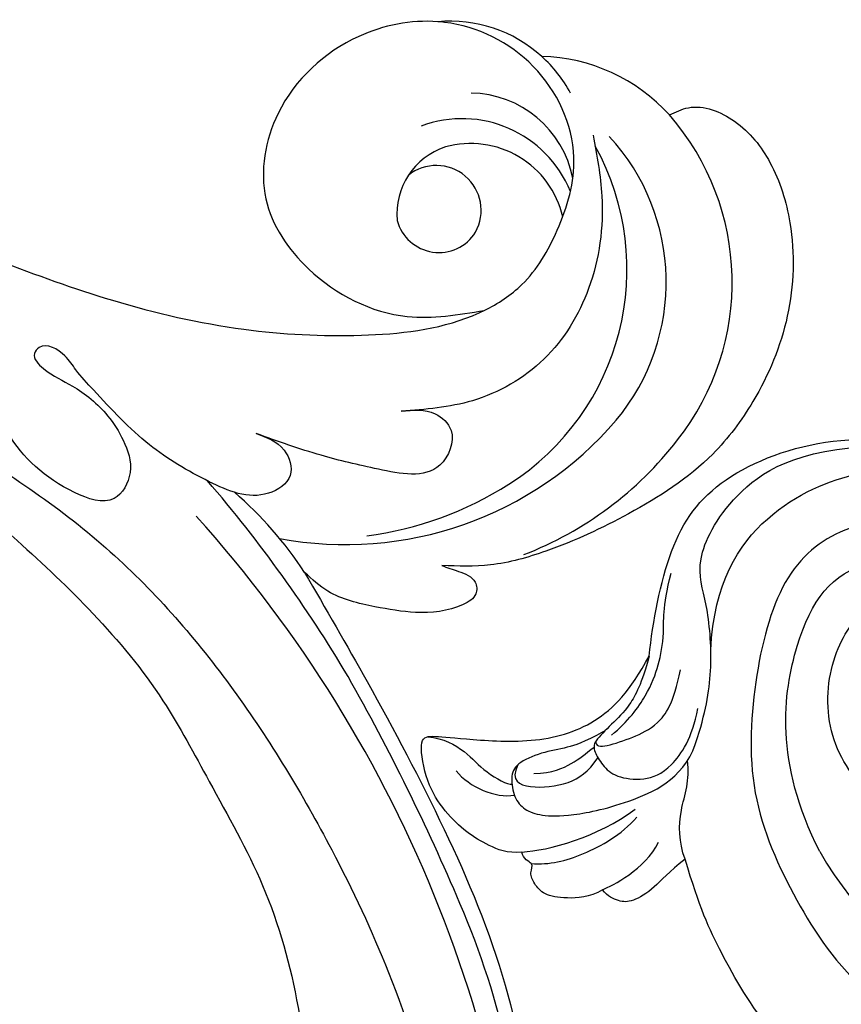
# Model space of a CAD drawing. Units: millimetres. Extents: x 4415 to 7775, y 4400 to 5588.
# Drawn here: x 4985 to 5042, y 5196 to 5264 of the extents above; entities that cross this region are included whole.
import ezdxf

# ---------------------------------------------------------------- set-up
doc = ezdxf.new("R2010")
doc.units = ezdxf.units.MM
doc.layers.add('H-08.木作(細線)', color=8, linetype='Continuous')

# ---------------------------------------------------------------- blocks, each defined once
blk = doc.blocks.new('SE-21052L-d')
at = {"layer": 'H-08.木作(細線)', "ltscale": 0.2}
for centre, radius, start, end in [((18.618, 38.386), 89.336, 297.11476, 338.05869), ((17.215, 42.718), 94.492, 326.63594, 336.71912), ((131.337, 0.101), 9.4, 343.8846, 31.17775), ((131.337, 0.101), 9.4, 343.8846, 31.17775), ((131.337, 0.101), 9.4, 343.8846, 31.17775), ((78.439, 10.197), 26.577, 329.20258, 345.04716), ((78.439, 10.197), 26.577, 329.20258, 345.04716), ((126.853, -2.992), 8.066, 318.25836, 46.44444), ((128.377, -2.651), 4.84, 44.07581, 121.44709), ((128.377, -2.651), 4.84, 44.07581, 121.44709), ((127.658, -0.638), 3.086, 266.99646, 64.6542), ((127.658, -0.638), 3.086, 266.99646, 64.6542), ((127.79, -0.768), 2.967, 130.79114, 264.32042), ((127.79, -0.768), 2.967, 130.79114, 264.32042), ((126.985, -3.592), 6.501, 308.9259, 41.49926), ((126.985, -3.592), 6.501, 308.9259, 41.49926), ((129.375, -2.314), 7.272, 307.14011, 24.98891), ((129.375, -2.314), 7.272, 307.14011, 24.98891), ((126.264, 5.618), 24.508, 195.25703, 255.40369), ((131.337, 0.101), 9.4, 324.21519, 343.8846), ((129.18, -7.608), 12.294, 338.15265, 24.50521), ((129.18, -7.608), 12.294, 338.15265, 24.50521), ((129.18, -7.608), 12.294, 338.15265, 24.50521), ((125.663, 7.348), 24.352, 213.69763, 238.3945), ((122.076, 1.553), 17.537, 238.45345, 324.89745), ((-32.329, 79.292), 156.02, 319.02257, 325.42402), ((123.642, -3.694), 14.836, 256.14062, 338.60489), ((124.442, -5.356), 17.533, 257.72481, 337.08578), ((125.631, 1.437), 24.425, 227.02718, 258.38738), ((125.631, 1.437), 24.425, 227.02718, 258.38738), ((40.241, 16.113), 59.802, 298.30061, 319.12729)]:
    blk.add_arc(centre, radius, start, end, dxfattribs=at)
for points, knots in [([(91.512, 69.664), (94.53, 67.101), (98.344, 63.665), (102.706, 57.232), (107.199, 48.93), (110.26, 37.959), (111.134, 26.629), (112.187, 16.361), (114.131, 7.968), (117.415, 0.262), (120.435, -4.565), (122.67, -6.439), (122.903, -6.622)], [39.478514, 39.478514, 39.478514, 39.478514, 50.373651, 62.018806, 73.979236, 92.322983, 112.200626, 124.566732, 138.314946, 150.354793, 161.885746, 163.191302, 163.191302, 163.191302, 163.191302]), ([(91.512, 69.664), (94.53, 67.101), (98.344, 63.665), (102.706, 57.232), (107.199, 48.93), (110.26, 37.959), (111.134, 26.629), (112.187, 16.361), (114.131, 7.968), (117.415, 0.262), (120.435, -4.565), (122.67, -6.439), (122.903, -6.622)], [39.478514, 39.478514, 39.478514, 39.478514, 50.373651, 62.018806, 73.979236, 92.322983, 112.200626, 124.566732, 138.314946, 150.354793, 161.885746, 163.191302, 163.191302, 163.191302, 163.191302]), ([(91.512, 69.664), (94.53, 67.101), (98.344, 63.665), (102.706, 57.232), (107.199, 48.93), (110.26, 37.959), (111.134, 26.629), (112.187, 16.361), (114.131, 7.968), (117.415, 0.262), (120.435, -4.565), (122.67, -6.439), (122.903, -6.622)], [39.478514, 39.478514, 39.478514, 39.478514, 50.373651, 62.018806, 73.979236, 92.322983, 112.200626, 124.566732, 138.314946, 150.354793, 161.885746, 163.191302, 163.191302, 163.191302, 163.191302]), ([(91.512, 54.564), (93.902, 51.285), (95.316, 47.158), (97.111, 40.312), (97.802, 32.677), (96.836, 23.913), (94.788, 15.854), (92.429, 8.251), (89.488, 1.711), (85.093, -4.233), (80.748, -10.668), (73.359, -17.17), (63.61, -22.624), (52.93, -27.165), (44.311, -29.244), (39.634, -30.154), (38.25, -30.418)], [24.526849, 24.526849, 24.526849, 24.526849, 35.35441, 43.327453, 56.239845, 69.158989, 82.449083, 93.230578, 104.641501, 114.15663, 126.114845, 139.128069, 157.54163, 175.705844, 190.664437, 196.941848, 196.941848, 196.941848, 196.941848]), ([(91.512, 54.564), (93.902, 51.285), (95.316, 47.158), (97.111, 40.312), (97.802, 32.677), (96.836, 23.913), (94.788, 15.854), (92.429, 8.251), (89.488, 1.711), (85.093, -4.233), (80.748, -10.668), (73.359, -17.17), (63.61, -22.624), (52.93, -27.165), (44.311, -29.244), (39.634, -30.154), (38.25, -30.418)], [24.526849, 24.526849, 24.526849, 24.526849, 35.35441, 43.327453, 56.239845, 69.158989, 82.449083, 93.230578, 104.641501, 114.15663, 126.114845, 139.128069, 157.54163, 175.705844, 190.664437, 196.941848, 196.941848, 196.941848, 196.941848]), ([(91.512, 54.564), (93.902, 51.285), (95.316, 47.158), (97.111, 40.312), (97.802, 32.677), (96.836, 23.913), (94.788, 15.854), (92.429, 8.251), (89.488, 1.711), (85.093, -4.233), (80.748, -10.668), (73.359, -17.17), (63.61, -22.624), (52.93, -27.165), (44.311, -29.244), (39.634, -30.154), (38.25, -30.418)], [24.526849, 24.526849, 24.526849, 24.526849, 35.35441, 43.327453, 56.239845, 69.158989, 82.449083, 93.230578, 104.641501, 114.15663, 126.114845, 139.128069, 157.54163, 175.705844, 190.664437, 196.941848, 196.941848, 196.941848, 196.941848]), ([(95.719, 46.504), (97.032, 42.026), (99.351, 34.118), (98.995, 21.423), (97.299, 9.256), (92.124, -2.786), (85.779, -12.6), (78.851, -21.225), (70.845, -28.777), (61.257, -36.308), (50.34, -41.69), (39.463, -45.963), (28.413, -48.052), (18.079, -49.189), (8.607, -49.649), (2.717, -48.403), (-0.942, -48.209), (-1.737, -48.492), (-2.158, -48.641)], [0, 0, 0, 0, 13.895137, 24.540056, 37.799017, 50.536723, 63.467591, 72.790813, 83.648071, 96.430937, 109.190436, 120.008865, 131.39806, 142.762056, 151.268717, 159.62776, 160.80768, 162.132684, 162.132684, 162.132684, 162.132684]), ([(95.719, 46.504), (97.032, 42.026), (99.351, 34.118), (98.995, 21.423), (97.299, 9.256), (92.124, -2.786), (85.779, -12.6), (78.851, -21.225), (70.845, -28.777), (61.257, -36.308), (50.34, -41.69), (39.463, -45.963), (28.413, -48.052), (18.079, -49.189), (8.607, -49.649), (2.717, -48.403), (-0.942, -48.209), (-1.737, -48.492), (-2.158, -48.641)], [0, 0, 0, 0, 13.895137, 24.540056, 37.799017, 50.536723, 63.467591, 72.790813, 83.648071, 96.430937, 109.190436, 120.008865, 131.39806, 142.762056, 151.268717, 159.62776, 160.80768, 162.132684, 162.132684, 162.132684, 162.132684]), ([(108.403, 3.784), (108.482, 3.013), (108.623, 1.626), (106.836, -0.048), (104.107, 1.571), (103.917, 5.545), (104.286, 10.254), (105.763, 14.032), (106.788, 16.707), (107.612, 18.028), (107.738, 19.699), (106.38, 20.066), (105.773, 18.398), (105.933, 16.366), (105.301, 13.784), (103.998, 11.685), (102.422, 10.129), (99.49, 10.273), (99.018, 14.657), (100.221, 18.773), (103.951, 22.467), (105.729, 26.913), (106.876, 32.068), (106.824, 35.917), (106.341, 37.985), (106.3, 38.163)], [0, 0, 0, 0, 2.23946, 4.032182, 5.97087, 10.114905, 14.959183, 20.351241, 22.191942, 23.406244, 25.270737, 25.796568, 27.00066, 29.340313, 32.511009, 34.517375, 36.785109, 38.885196, 41.650022, 47.785886, 51.873531, 56.973873, 61.896517, 67.718574, 68.266639, 68.266639, 68.266639, 68.266639]), ([(108.403, 3.784), (108.482, 3.013), (108.623, 1.626), (106.836, -0.048), (104.107, 1.571), (103.917, 5.545), (104.286, 10.254), (105.763, 14.032), (106.788, 16.707), (107.612, 18.028), (107.738, 19.699), (106.38, 20.066), (105.773, 18.398), (105.933, 16.366), (105.301, 13.784), (103.998, 11.685), (102.422, 10.129), (99.49, 10.273), (99.018, 14.657), (100.221, 18.773), (103.951, 22.467), (105.729, 26.913), (106.611, 30.878), (106.764, 33.257), (106.77, 33.983)], [0, 0, 0, 0, 3.326423, 5.989274, 8.86894, 15.024357, 22.219894, 30.229084, 32.963203, 34.766889, 37.536347, 38.3174, 40.105918, 43.581164, 48.290816, 51.271007, 54.639427, 57.758829, 61.865614, 70.97963, 77.051288, 84.627173, 91.939111, 95.154674, 95.154674, 95.154674, 95.154674]), ([(139.379, 4.967), (138.691, 6.691), (135.906, 10.345), (129.525, 12.855), (122.797, 10.908), (119.435, 5.046), (119.325, -1.614), (121.856, -5.157), (122.903, -6.622)], [203.148811, 203.148811, 203.148811, 203.148811, 211.351656, 222.756158, 231.582182, 239.974541, 251.166655, 259.060713, 259.060713, 259.060713, 259.060713]), ([(139.379, 4.967), (138.691, 6.691), (135.906, 10.345), (129.525, 12.855), (122.797, 10.908), (119.435, 5.046), (119.325, -1.614), (121.856, -5.157), (122.903, -6.622)], [203.148811, 203.148811, 203.148811, 203.148811, 211.351656, 222.756158, 231.582182, 239.974541, 251.166655, 259.060713, 259.060713, 259.060713, 259.060713]), ([(139.379, 4.967), (138.691, 6.691), (135.906, 10.345), (129.525, 12.855), (122.797, 10.908), (119.435, 5.046), (119.325, -1.614), (121.856, -5.157), (122.903, -6.622)], [203.148811, 203.148811, 203.148811, 203.148811, 211.351656, 222.756158, 231.582182, 239.974541, 251.166655, 259.060713, 259.060713, 259.060713, 259.060713]), ([(122.903, -6.622), (123.74, -7.274), (125.964, -8.595), (130.303, -8.899), (135.904, -7.965), (140.275, -2.552), (140.291, 2.524), (139.437, 4.821), (139.379, 4.967)], [163.191301, 163.191301, 163.191301, 163.191301, 167.86226, 174.484663, 182.136373, 192.320618, 202.452158, 203.148811, 203.148811, 203.148811, 203.148811]), ([(122.903, -6.622), (123.74, -7.274), (125.964, -8.595), (130.303, -8.899), (135.904, -7.965), (140.275, -2.552), (140.291, 2.524), (139.437, 4.821), (139.379, 4.967)], [163.191301, 163.191301, 163.191301, 163.191301, 167.86226, 174.484663, 182.136373, 192.320618, 202.452158, 203.148811, 203.148811, 203.148811, 203.148811]), ([(114.161, -4.525), (114.591, -5.222), (115.309, -6.385), (114.567, -8.727), (110.923, -8.994), (109.838, -4.755), (108.904, -0.749), (108.578, 2.199), (108.403, 3.784)], [0, 0, 0, 0, 2.351108, 3.927456, 6.437479, 10.674314, 14.737929, 19.461223, 19.461223, 19.461223, 19.461223]), ([(114.161, -4.525), (114.591, -5.222), (115.309, -6.385), (114.567, -8.727), (110.923, -8.994), (109.838, -4.755), (108.904, -0.749), (108.578, 2.199), (108.403, 3.784)], [0, 0, 0, 0, 2.351108, 3.927456, 6.437479, 10.674314, 14.737929, 19.461223, 19.461223, 19.461223, 19.461223]), ([(101.268, -3.411), (99.66, -5.807), (95.916, -11.384), (89.702, -19.911), (82.21, -28.486), (73.129, -34.917), (63.853, -40.574), (53.717, -45.763), (42.614, -49.192), (30.065, -51.906), (17.72, -52.92), (7.306, -52.914), (0.413, -51.516), (-2.776, -50.51), (-4.244, -50.043)], [0, 0, 0, 0, 12.857957, 29.924772, 47.042881, 63.274069, 79.237497, 95.50301, 113.844525, 130.832325, 152.628889, 168.961207, 176.992121, 183.857508, 183.857508, 183.857508, 183.857508]), ([(101.268, -3.411), (99.66, -5.807), (95.916, -11.384), (89.702, -19.911), (82.21, -28.486), (73.129, -34.917), (63.853, -40.574), (53.717, -45.763), (42.614, -49.192), (30.065, -51.906), (17.72, -52.92), (7.306, -52.914), (0.413, -51.516), (-2.776, -50.51), (-4.244, -50.043)], [0, 0, 0, 0, 12.857957, 29.924772, 47.042881, 63.274069, 79.237497, 95.50301, 113.844525, 130.832325, 152.628889, 168.961207, 176.992121, 183.857508, 183.857508, 183.857508, 183.857508]), ([(101.268, -3.411), (99.66, -5.807), (95.916, -11.384), (89.702, -19.911), (82.21, -28.486), (73.129, -34.917), (63.853, -40.574), (53.717, -45.763), (42.614, -49.192), (30.065, -51.906), (17.72, -52.92), (7.306, -52.914), (0.413, -51.516), (-2.776, -50.51), (-4.244, -50.043)], [0, 0, 0, 0, 12.857957, 29.924772, 47.042881, 63.274069, 79.237497, 95.50301, 113.844525, 130.832325, 152.628889, 168.961207, 176.992121, 183.857508, 183.857508, 183.857508, 183.857508]), ([(105.834, -11.705), (105.879, -12.092), (105.976, -12.923), (106.123, -14.211), (104.984, -14.855), (103.358, -13.761), (102.074, -11.699), (101.204, -8.632), (100.543, -5.851), (101.07, -4.079), (101.268, -3.411)], [0, 0, 0, 0, 1.202822, 2.580095, 3.383923, 4.514376, 7.847927, 10.665322, 14.075376, 16.14124, 16.14124, 16.14124, 16.14124]), ([(105.834, -11.705), (105.879, -12.092), (105.976, -12.923), (106.123, -14.211), (104.984, -14.855), (103.358, -13.761), (102.074, -11.699), (101.204, -8.632), (100.543, -5.851), (101.07, -4.079), (101.268, -3.411)], [0, 0, 0, 0, 1.202822, 2.580095, 3.383923, 4.514376, 7.847927, 10.665322, 14.075376, 16.14124, 16.14124, 16.14124, 16.14124]), ([(105.834, -11.705), (105.879, -12.092), (105.976, -12.923), (106.123, -14.211), (104.984, -14.855), (103.358, -13.761), (102.074, -11.699), (101.204, -8.632), (100.543, -5.851), (101.07, -4.079), (101.268, -3.411)], [0, 0, 0, 0, 1.202822, 2.580095, 3.383923, 4.514376, 7.847927, 10.665322, 14.075376, 16.14124, 16.14124, 16.14124, 16.14124]), ([(137.034, -8.081), (135.899, -8.92), (133.039, -11.037), (127.693, -12.821), (121.56, -12.264), (116.811, -9.045), (115.002, -5.96), (114.161, -4.525)], [0, 0, 0, 0, 4.224529, 10.654034, 16.409296, 22.106615, 27.062621, 27.062621, 27.062621, 27.062621]), ([(137.034, -8.081), (135.899, -8.92), (133.039, -11.037), (127.693, -12.821), (121.56, -12.264), (116.811, -9.045), (115.002, -5.96), (114.161, -4.525)], [0, 0, 0, 0, 4.224529, 10.654034, 16.409296, 22.106615, 27.062621, 27.062621, 27.062621, 27.062621]), ([(140.591, -12.183), (140.965, -12.478), (142.223, -13.471), (142.45, -16.687), (140.763, -20.15), (137.159, -23.537), (131.814, -25.918), (125.952, -26.263), (119.989, -25.142), (114.803, -21.962), (110.341, -18.346), (107.283, -14.953), (106.289, -12.726), (105.834, -11.705)], [0, 0, 0, 0, 1.398149, 4.708848, 8.453416, 12.822372, 19.250351, 25.591038, 30.155055, 37.253726, 43.494365, 47.437077, 50.774264, 50.774264, 50.774264, 50.774264]), ([(140.591, -12.183), (140.965, -12.478), (142.223, -13.471), (142.45, -16.687), (140.763, -20.15), (137.159, -23.537), (131.814, -25.918), (125.952, -26.263), (119.989, -25.142), (114.803, -21.962), (110.341, -18.346), (107.283, -14.953), (106.289, -12.726), (105.834, -11.705)], [0, 0, 0, 0, 1.398149, 4.708848, 8.453416, 12.822372, 19.250351, 25.591038, 30.155055, 37.253726, 43.494365, 47.437077, 50.774264, 50.774264, 50.774264, 50.774264]), ([(140.591, -12.183), (140.965, -12.478), (142.223, -13.471), (142.45, -16.687), (140.763, -20.15), (137.159, -23.537), (131.814, -25.918), (125.952, -26.263), (119.989, -25.142), (114.803, -21.962), (110.341, -18.346), (107.283, -14.953), (106.289, -12.726), (105.834, -11.705)], [0, 0, 0, 0, 1.398149, 4.708848, 8.453416, 12.822372, 19.250351, 25.591038, 30.155055, 37.253726, 43.494365, 47.437077, 50.774264, 50.774264, 50.774264, 50.774264])]:
    blk.add_open_spline(points, degree=3, knots=knots, dxfattribs=at)
blk = doc.blocks.new('SE-21091L')
at = {"layer": 'H-08.木作(細線)'}
for points in [[(-51.6, 45.868), (-54.205, 45.17), (-58.286, 42.565), (-64.178, 37.945), (-68.198, 32.51), (-69.774, 29.729), (-71.123, 26.545)], [(-52.241, 13.011), (-52.659, 12.593), (-53.115, 11.804), (-54.284, 10.634), (-55.401, 9.967), (-55.993, 9.506), (-56.537, 9.701), (-56.708, 10.096), (-57.198, 10.06), (-57.651, 10.168), (-58.564, 11.325), (-59.491, 14.107), (-58.652, 17.35), (-54.793, 20.003), (-49.233, 18.772), (-46.154, 14.817), (-46.347, 9.917), (-47.831, 5.583), (-51.894, 2.206), (-56.632, 1.107), (-62.621, 2.275), (-66.57, 5.909), (-67.833, 13.211), (-67.424, 21.719), (-63.254, 28.753), (-58.569, 34.419), (-46.139, 41.521), (-26.466, 41.687), (-13.692, 37.411), (-5.888, 32.465), (2.439, 25.16), (7.441, 19.422), (11.467, 11.895), (13.251, 7.685), (15.33, 0.401), (15.606, -11.018), (17.417, -18.374), (19.464, -25.063), (22.441, -30.018)], [(-61.959, 25.042), (-56.175, 33.075), (-44.23, 38.427), (-37.015, 38.69)], [(-76.539, 29.233), (-77.383, 29.885), (-79.064, 30.134), (-80.55, 30.045), (-81.285, 29.319), (-81.701, 28.591), (-81.344, 27.89), (-82.2, 27.741), (-82.335, 27.242)], [(-71.123, 26.545), (-72.147, 27.531), (-72.998, 28.805), (-74.46, 29.892), (-75.311, 29.942), (-76.144, 29.661), (-76.539, 29.233)], [(-76.539, 29.233), (-75.946, 28.89), (-73.749, 27.544), (-73.066, 25.577)], [(-81.621, 27.966), (-80.348, 27.924), (-78.21, 27.163), (-75.682, 25.355), (-74.719, 24.012)], [(-82.335, 27.242), (-83.349, 27.468), (-84.712, 27.03), (-86.244, 26.358), (-87.925, 25.062), (-89.41, 23.236), (-90.265, 20.226), (-89.497, 19.918), (-87.471, 19.93), (-82.385, 19.779), (-78.117, 18.095), (-76.117, 15.445), (-75.061, 12.895)], [(-82.335, 27.242), (-80.547, 26.949), (-77.265, 25.692), (-74.895, 23.476)], [(-71.123, 26.545), (-71.671, 25.38), (-71.958, 23.221), (-71.323, 21.077), (-71.682, 19.777)], [(-77.625, 18.404), (-78.95, 19.303), (-79.974, 19.783), (-81.731, 20.254), (-83.441, 21.241), (-83.682, 22.184), (-83.29, 23.61), (-82.491, 24.354), (-81.329, 24.632), (-79.42, 24.487), (-75.332, 23.197), (-71.616, 20.834), (-71.154, 18.118)], [(-61.959, 25.042), (-65.74, 19.209), (-65.509, 9.699), (-62.096, 4.089), (-53.821, 3.436), (-50.465, 7.443)], [(-87.433, 22.171), (-86.424, 23.18), (-84.553, 23.773), (-83.271, 23.401)], [(-89.634, 20.036), (-88.549, 20.02), (-86.816, 20.748), (-85.536, 22.072), (-83.789, 22.739), (-83.517, 22.681)], [(-83.26, 21.3), (-83.655, 22.459), (-82.4, 22.916), (-79.473, 22.289), (-78.401, 21.273), (-77.822, 20.234)], [(-75.061, 12.895), (-75.061, 10.494), (-74.656, 5.027), (-71.88, 0.089), (-64.312, -3.827), (-55.125, -3.748), (-47.974, -0.377), (-43.735, 6.91), (-43.361, 12.373), (-44.936, 18.903), (-50.132, 22.535), (-53.515, 22.726), (-54.618, 22.517)], [(-54.618, 22.517), (-55.931, 22.308), (-58.807, 21.32), (-62.475, 17.251), (-62.813, 11.585), (-60.655, 7.646), (-58.819, 7.759), (-58.241, 8.516), (-57.473, 8.198), (-57.09, 7.421), (-55.333, 7.5), (-53.222, 8.205), (-51.591, 9.836), (-51.102, 11.019), (-51.204, 12.484), (-51.745, 13.356), (-52.241, 13.011)], [(-82.105, 21.785), (-80.817, 21.6), (-79.463, 20.819), (-78.711, 20.067), (-78.173, 19.529)], [(-75.061, 12.895), (-75.373, 14.86), (-76.032, 16.518), (-77.125, 17.833), (-78.278, 19.205), (-78.149, 19.809), (-77.487, 20.714), (-76.51, 21.46), (-74.486, 21.484), (-72.762, 20.608), (-71.504, 18.186), (-71.352, 16.137)], [(-78.085, 19.117), (-78.093, 19.474), (-77.42, 19.474), (-75.536, 18.554), (-74.002, 17.669), (-73.008, 15.947), (-72.826, 13.601)], [(-77.064, 18.579), (-76.025, 17.541), (-74.819, 15.451), (-74.333, 13.467), (-74.135, 11.279), (-74.503, 9.543), (-74.171, 7.047)], [(-71.154, 18.118), (-70.75, 16.076), (-70.581, 13.233), (-71.465, 8.626), (-72.724, 6.299), (-70.955, 1.348), (-66.658, -2.345), (-60.797, -3.213)], [(-70.886, 12.038), (-71.168, 7.406), (-68.361, 1.828), (-61.834, -1.63), (-56.6, -2.067), (-51.967, -1.233), (-47.824, 1.76), (-45.731, 4.505), (-43.981, 9.126), (-44.137, 10.992)]]:
    blk.add_open_spline(points, degree=3, dxfattribs=at)

msp = doc.modelspace()

# ---------------------------------------------------------------- block references
at = {"rotation": 64.00965783752989}
msp.add_blockref('SE-21052L-d', (4957.182, 5136.494, 0), dxfattribs=at)
at = {"xscale": -1, "rotation": 173.9050913903107}
msp.add_blockref('SE-21091L', (5104.355, 5225.117, 0), dxfattribs=at)

doc.saveas('drawing.dxf')
